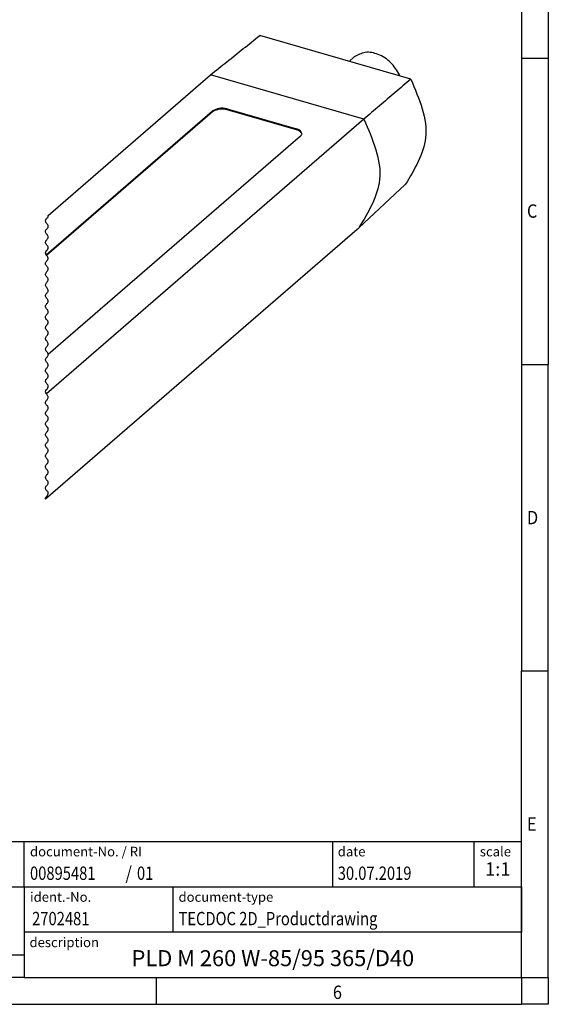
# Model space of a CAD drawing. Units: millimetres. Extents: x -1209 to -789, y -280 to 17.
# Drawn here: x -888 to -789, y -280 to -96 of the extents above; entities that cross this region are included whole.
import ezdxf

# ---------------------------------------------------------------- set-up
doc = ezdxf.new("R2010")
doc.units = ezdxf.units.MM
doc.layers.add('1', color=7, linetype='Continuous')
doc.styles.add('CONVERTER_11', font='txt.shx', dxfattribs={"width": 0.9})
doc.styles.add('CONVERTER_12', font='txt.shx', dxfattribs={"width": 0.81})
doc.styles.add('CONVERTER_13', font='txt.shx', dxfattribs={"width": 0.72})
doc.styles.add('CONVERTER_14', font='txt.shx', dxfattribs={"width": 0.855})

# ---------------------------------------------------------------- blocks, each defined once
blk = doc.blocks.new('PLD_M_260_W_85_95_365_D40-select__2', base_point=(-883.7, -185.79))
at = {"color": 7, "linetype": 'Continuous'}
for p, q in [((-815.19, -107.13), (-843.48, -98.97)), ((-825.77, -102.98), (-826.72, -103.81)), ((-883.08, -132.64), (-852.69, -106.32)), ((-817.47, -106.47), (-817.29, -106.32)), ((-817.29, -106.53), (-817.29, -106.32)), ((-883.46, -140.04), (-852.32, -113.07)), ((-852.32, -113.24), (-883.38, -140.15)), ((-849.58, -112.7), (-836.59, -116.45)), ((-836.59, -116.62), (-849.58, -112.87)), ((-823.99, -114.61), (-883.43, -166.09)), ((-835.86, -117.82), (-883.08, -158.71)), ((-816.23, -126.88), (-824.94, -135)), ((-825.24, -135.28), (-883.57, -185.79))]:
    blk.add_line(p, q, dxfattribs=at)
at = {"color": 2, "linetype": 'Continuous'}
for p, q in [((-823.99, -114.61), (-852.69, -106.32)), ((-852.32, -113.07), (-852.32, -113.24)), ((-849.58, -112.87), (-849.58, -112.7)), ((-836.59, -116.45), (-836.59, -116.62)), ((-883.38, -140.15), (-883.46, -140.04))]:
    blk.add_line(p, q, dxfattribs=at)
at = {"color": 7, "linetype": 'Continuous'}
for points, knots in [([(-852.69, -106.32), (-852.18, -105.91), (-851.15, -105.09), (-849.62, -103.87), (-848.09, -102.64), (-846.55, -101.42), (-845.02, -100.19), (-844, -99.37), (-843.48, -98.97)], [0, 0, 0, 0, 1.962572, 3.925554, 5.888907, 7.852625, 9.816717, 11.78122, 11.78122, 11.78122, 11.78122]), ([(-817.29, -106.32), (-817.8, -105.5), (-818.8, -103.88), (-821.12, -102.4), (-823.71, -101.84), (-825.11, -102.62), (-825.77, -102.98)], [0, 0, 0, 0, 2.848342, 5.621855, 8.100422, 10.289162, 10.289162, 10.289162, 10.289162]), ([(-815.19, -107.13), (-815.68, -107.55), (-816.66, -108.38), (-818.12, -109.62), (-819.59, -110.87), (-821.06, -112.12), (-822.52, -113.36), (-823.5, -114.19), (-823.99, -114.61)], [0, 0, 0, 0, 1.924331, 3.848385, 5.772125, 7.695543, 9.618646, 11.54147, 11.54147, 11.54147, 11.54147]), ([(-815.19, -107.13), (-813.61, -110.85), (-810.69, -117.7), (-814.49, -124), (-816.23, -126.88)], [0, 0, 0, 0, 11.337959, 20.885127, 20.885127, 20.885127, 20.885127]), ([(-849.58, -112.7), (-850.1, -112.61), (-851.05, -112.44), (-851.92, -112.87), (-852.32, -113.07)], [0, 0, 0, 0, 1.520809, 2.821561, 2.821561, 2.821561, 2.821561]), ([(-849.58, -112.87), (-850.1, -112.78), (-851.05, -112.61), (-851.92, -113.04), (-852.32, -113.24)], [0, 0, 0, 0, 1.520809, 2.821561, 2.821561, 2.821561, 2.821561]), ([(-835.59, -117.32), (-835.67, -117.13), (-835.84, -116.69), (-836.31, -116.54), (-836.59, -116.45)], [0, 0, 0, 0, 0.567278, 1.385713, 1.385713, 1.385713, 1.385713]), ([(-835.59, -117.32), (-835.7, -117.17), (-835.95, -116.83), (-836.36, -116.7), (-836.59, -116.62)], [0, 0, 0, 0, 0.528926, 1.242897, 1.242897, 1.242897, 1.242897]), ([(-835.86, -117.82), (-835.81, -117.77), (-835.7, -117.67), (-835.63, -117.55), (-835.59, -117.49)], [0, 0, 0, 0, 0.223433, 0.4239291, 0.4239291, 0.4239291, 0.4239291]), ([(-835.59, -117.49), (-835.59, -117.46), (-835.6, -117.4), (-835.59, -117.35), (-835.59, -117.32)], [0, 0, 0, 0, 0.0839563, 0.1733431, 0.1733431, 0.1733431, 0.1733431]), ([(-824.94, -135), (-824.99, -135.05), (-825.09, -135.14), (-825.19, -135.24), (-825.24, -135.28)], [0, 0, 0, 0, 0.2078981, 0.4157651, 0.4157651, 0.4157651, 0.4157651])]:
    blk.add_open_spline(points, degree=3, knots=knots, dxfattribs=at)
at = {"color": 2, "linetype": 'Continuous'}
for points, knots in [([(-823.99, -114.61), (-822.32, -118.44), (-819.24, -125.5), (-823.15, -132.02), (-824.94, -135)], [0, 0, 0, 0, 11.722285, 21.579264, 21.579264, 21.579264, 21.579264]), ([(-883.46, -140.04), (-883.52, -139.91), (-883.65, -139.65), (-883.45, -139.3), (-883.2, -139.08), (-883.06, -138.81), (-883.09, -138.51), (-883.24, -138.28), (-883.45, -138.09), (-883.6, -137.83), (-883.57, -137.52), (-883.44, -137.3), (-883.23, -137.1), (-883.08, -136.86), (-883.08, -136.57), (-883.2, -136.33), (-883.4, -136.14), (-883.56, -135.92), (-883.6, -135.65), (-883.52, -135.41), (-883.34, -135.21), (-883.16, -135.01), (-883.07, -134.78), (-883.09, -134.51), (-883.24, -134.28), (-883.44, -134.09), (-883.57, -133.86), (-883.6, -133.57), (-883.46, -133.32), (-883.25, -133.12), (-883.1, -132.91), (-883.09, -132.73), (-883.08, -132.64)], [0, 0, 0, 0, 0.402856, 0.82845, 1.072461, 1.418731, 1.666654, 1.952434, 2.201688, 2.546344, 2.793727, 3.07639, 3.324416, 3.656347, 3.894468, 4.157628, 4.421566, 4.729407, 4.960873, 5.200877, 5.476356, 5.754198, 5.98654, 6.205003, 6.530082, 6.783953, 7.0513, 7.287405, 7.628432, 7.866739, 8.151502, 8.395766, 8.395766, 8.395766, 8.395766]), ([(-883.08, -158.71), (-883.09, -158.63), (-883.11, -158.45), (-883.28, -158.24), (-883.48, -158.04), (-883.61, -157.77), (-883.55, -157.47), (-883.39, -157.25), (-883.18, -157.05), (-883.06, -156.79), (-883.11, -156.48), (-883.26, -156.26), (-883.47, -156.06), (-883.6, -155.8), (-883.56, -155.49), (-883.41, -155.27), (-883.2, -155.07), (-883.06, -154.81), (-883.1, -154.51), (-883.24, -154.28), (-883.45, -154.08), (-883.6, -153.82), (-883.57, -153.52), (-883.43, -153.29), (-883.22, -153.09), (-883.07, -152.83), (-883.09, -152.53), (-883.22, -152.3), (-883.44, -152.1), (-883.59, -151.85), (-883.58, -151.55), (-883.45, -151.32), (-883.26, -151.13), (-883.11, -150.92), (-883.07, -150.67), (-883.14, -150.42), (-883.31, -150.22), (-883.5, -150.02), (-883.59, -149.77), (-883.57, -149.5), (-883.42, -149.27), (-883.22, -149.09), (-883.09, -148.87), (-883.07, -148.58), (-883.2, -148.32), (-883.42, -148.12), (-883.56, -147.9), (-883.6, -147.59), (-883.47, -147.33), (-883.26, -147.13), (-883.1, -146.91), (-883.06, -146.63), (-883.18, -146.37), (-883.36, -146.15), (-883.53, -145.92), (-883.61, -145.64), (-883.49, -145.38), (-883.31, -145.16), (-883.14, -144.93), (-883.05, -144.65), (-883.17, -144.39), (-883.35, -144.17), (-883.52, -143.94), (-883.61, -143.66), (-883.49, -143.4), (-883.32, -143.17), (-883.14, -142.95), (-883.05, -142.67), (-883.17, -142.4), (-883.34, -142.18), (-883.52, -141.95), (-883.62, -141.68), (-883.5, -141.41), (-883.32, -141.18), (-883.14, -140.95), (-883.04, -140.63), (-883.18, -140.35), (-883.32, -140.2), (-883.38, -140.15)], [0, 0, 0, 0, 0.243883, 0.533552, 0.766804, 1.112183, 1.363022, 1.659511, 1.8945, 2.241366, 2.491223, 2.784622, 3.022652, 3.36991, 3.618852, 3.909091, 4.151241, 4.497952, 4.746117, 5.033161, 5.280283, 5.62565, 5.873241, 6.157095, 6.409808, 6.753184, 7.000339, 7.281166, 7.539848, 7.880743, 8.127681, 8.405638, 8.645978, 8.944838, 9.163363, 9.387376, 9.67921, 9.963484, 10.206653, 10.435862, 10.752381, 11.003796, 11.264184, 11.494509, 11.841263, 12.085185, 12.374631, 12.623509, 12.971054, 13.210983, 13.50326, 13.752928, 14.02183, 14.323197, 14.617035, 14.874172, 15.142123, 15.443332, 15.738306, 15.996509, 16.263621, 16.564663, 16.860662, 17.119891, 17.386272, 17.687143, 17.984057, 18.244251, 18.510002, 18.810707, 19.108426, 19.369511, 19.639623, 19.945587, 20.24802, 20.512751, 20.875449, 21.124001, 21.124001, 21.124001, 21.124001]), ([(-883.43, -166.09), (-883.51, -165.95), (-883.66, -165.67), (-883.44, -165.3), (-883.19, -165.07), (-883.06, -164.8), (-883.1, -164.5), (-883.25, -164.27), (-883.46, -164.07), (-883.6, -163.81), (-883.57, -163.51), (-883.43, -163.29), (-883.23, -163.1), (-883.09, -162.88), (-883.07, -162.61), (-883.17, -162.38), (-883.35, -162.18), (-883.52, -161.98), (-883.6, -161.74), (-883.56, -161.48), (-883.4, -161.26), (-883.21, -161.08), (-883.09, -160.86), (-883.07, -160.58), (-883.2, -160.32), (-883.42, -160.12), (-883.56, -159.9), (-883.6, -159.62), (-883.48, -159.38), (-883.3, -159.17), (-883.19, -159.01), (-883.14, -158.93)], [0, 0, 0, 0, 0.439713, 0.896166, 1.13504, 1.482251, 1.731037, 2.020523, 2.263729, 2.6102, 2.85823, 3.144538, 3.371668, 3.685348, 3.906495, 4.142411, 4.419609, 4.702545, 4.9331, 5.15658, 5.461485, 5.713978, 5.965345, 6.189294, 6.536072, 6.779904, 7.069398, 7.318302, 7.575906, 7.865209, 8.149178, 8.149178, 8.149178, 8.149178]), ([(-883.14, -158.93), (-883.12, -158.9), (-883.09, -158.83), (-883.09, -158.75), (-883.08, -158.71)], [0, 0, 0, 0, 0.117362, 0.2288611, 0.2288611, 0.2288611, 0.2288611]), ([(-883.57, -185.79), (-883.58, -185.74), (-883.59, -185.62), (-883.52, -185.43), (-883.38, -185.25), (-883.2, -185.06), (-883.07, -184.81), (-883.07, -184.49), (-883.28, -184.26), (-883.48, -184.05), (-883.6, -183.77), (-883.56, -183.48), (-883.42, -183.29), (-883.27, -183.14), (-883.15, -182.99), (-883.06, -182.77), (-883.1, -182.5), (-883.23, -182.3), (-883.41, -182.12), (-883.56, -181.91), (-883.6, -181.62), (-883.48, -181.38), (-883.3, -181.18), (-883.14, -180.97), (-883.06, -180.71), (-883.13, -180.43), (-883.29, -180.24), (-883.45, -180.07), (-883.56, -179.9), (-883.6, -179.67), (-883.52, -179.41), (-883.34, -179.19), (-883.15, -178.98), (-883.06, -178.7), (-883.1, -178.44), (-883.25, -178.26), (-883.41, -178.12), (-883.55, -177.93), (-883.6, -177.69), (-883.54, -177.48), (-883.44, -177.31), (-883.29, -177.15), (-883.13, -176.97), (-883.06, -176.69), (-883.13, -176.43), (-883.29, -176.24), (-883.48, -176.06), (-883.59, -175.81), (-883.58, -175.55), (-883.45, -175.35), (-883.29, -175.17), (-883.13, -174.97), (-883.06, -174.7), (-883.13, -174.46), (-883.24, -174.29), (-883.4, -174.13), (-883.56, -173.92), (-883.6, -173.62), (-883.49, -173.37), (-883.31, -173.18), (-883.14, -172.98), (-883.05, -172.69), (-883.15, -172.38), (-883.37, -172.17), (-883.56, -171.93), (-883.61, -171.62), (-883.49, -171.36), (-883.31, -171.18), (-883.15, -171), (-883.06, -170.76), (-883.1, -170.49), (-883.24, -170.28), (-883.44, -170.09), (-883.6, -169.84), (-883.57, -169.48), (-883.39, -169.26), (-883.22, -169.08), (-883.11, -168.9), (-883.06, -168.66), (-883.15, -168.41), (-883.3, -168.23), (-883.46, -168.07), (-883.57, -167.87), (-883.6, -167.61), (-883.49, -167.36), (-883.29, -167.16), (-883.13, -166.96), (-883.06, -166.7), (-883.12, -166.45), (-883.27, -166.26), (-883.38, -166.14), (-883.43, -166.09)], [0, 0, 0, 0, 0.172842, 0.345684, 0.592443, 0.852138, 1.125123, 1.439371, 1.716438, 2.040021, 2.315924, 2.57501, 2.880138, 3.01687, 3.217574, 3.446602, 3.709152, 3.978979, 4.156848, 4.477453, 4.748954, 4.9934, 5.254782, 5.534284, 5.794518, 6.052706, 6.364956, 6.539585, 6.742432, 6.96144, 7.221511, 7.52286, 7.805667, 8.078179, 8.350629, 8.561975, 8.770625, 9.000028, 9.248701, 9.461942, 9.656614, 9.815554, 10.12596, 10.382966, 10.642124, 10.890329, 11.132984, 11.422297, 11.658738, 11.885778, 12.126878, 12.372962, 12.664892, 12.906372, 13.118997, 13.269623, 13.59306, 13.864331, 14.154974, 14.37742, 14.649713, 14.94203, 15.252546, 15.547687, 15.860938, 16.140247, 16.439059, 16.667183, 16.903928, 17.164218, 17.412219, 17.688423, 17.886589, 18.23408, 18.539466, 18.906651, 19.075501, 19.286019, 19.518923, 19.803183, 20.027526, 20.230509, 20.476318, 20.694241, 20.988877, 21.258904, 21.535707, 21.772746, 22.008563, 22.278449, 22.500116, 22.500116, 22.500116, 22.500116])]:
    blk.add_open_spline(points, degree=3, knots=knots, dxfattribs=at)
blk = doc.blocks.new('Allg2', base_point=(-773.14, -191.2))
blk.add_blockref('PLD_M_260_W_85_95_365_D40-select__2', (-883.7, -185.79))
blk = doc.blocks.new('_punkt', base_point=(-794.45, -275.38))
at = {"layer": '1', "color": 2, "linetype": 'Continuous'}
for q in [(-789.45, -275.38), (-794.45, -280.38)]:
    blk.add_line((-794.45, -275.38), q, dxfattribs=at)
blk = doc.blocks.new('_rahmen', base_point=(-794.45, -280.38))
at = {"layer": '1', "color": 6, "linetype": 'Continuous'}
for p, q in [((-794.45, -45.78), (-794.45, -103.18)), ((-794.45, -103.18), (-794.45, -160.58)), ((-794.45, -160.58), (-794.45, -217.98)), ((-794.45, -254.13), (-794.45, -217.98)), ((-923.99, -249.88), (-794.45, -249.88)), ((-794.45, -258.38), (-794.45, -249.88)), ((-794.45, -258.38), (-794.45, -254.13)), ((-923.99, -258.38), (-887.59, -258.38)), ((-887.59, -258.38), (-794.45, -258.38)), ((-794.45, -258.38), (-794.45, -266.88)), ((-794.45, -266.88), (-794.45, -258.38)), ((-794.45, -275.38), (-794.45, -266.88)), ((-794.45, -275.38), (-794.45, -266.88)), ((-887.95, -275.38), (-905.79, -275.38)), ((-887.59, -275.38), (-887.95, -275.38)), ((-887.59, -275.38), (-837.95, -275.38)), ((-862.78, -275.38), (-794.45, -275.38)), ((-837.95, -275.38), (-794.45, -275.38))]:
    blk.add_line(p, q, dxfattribs=at)
at = {"layer": '1', "color": 2, "linetype": 'Continuous'}
for p, q in [((-789.45, -45.78), (-789.45, -103.18)), ((-794.45, -103.18), (-789.45, -103.18)), ((-789.45, -103.18), (-789.45, -160.58)), ((-794.45, -160.58), (-789.45, -160.58)), ((-789.45, -217.98), (-789.45, -160.58)), ((-789.45, -217.98), (-794.45, -217.98)), ((-789.45, -275.38), (-789.45, -217.98)), ((-862.78, -280.38), (-862.78, -275.38)), ((-789.45, -275.38), (-789.45, -280.38)), ((-931.12, -280.38), (-862.78, -280.38)), ((-862.78, -280.38), (-794.45, -280.38)), ((-789.45, -280.38), (-794.45, -280.38))]:
    blk.add_line(p, q, dxfattribs=at)
at = {"layer": '1', "color": 7, "linetype": 'Continuous'}
for p, q in [((-887.59, -258.38), (-887.59, -249.88)), ((-829.87, -249.88), (-829.87, -258.38)), ((-803.37, -249.88), (-803.37, -258.38)), ((-887.59, -258.38), (-887.59, -271.13)), ((-859.69, -266.88), (-859.69, -258.38)), ((-794.45, -266.88), (-887.59, -266.88)), ((-905.79, -271.13), (-887.59, -271.13)), ((-887.59, -271.13), (-887.59, -275.38))]:
    blk.add_line(p, q, dxfattribs=at)
at = {"layer": '1', "color": 7}
for s, style, width, p in [('C', 'CONVERTER_11', 0.9, (-793.45, -133.08)), ('D', 'CONVERTER_11', 0.9, (-793.45, -190.48)), ('E', 'CONVERTER_11', 0.9, (-793.45, -247.88)), ('/', 'CONVERTER_11', 0.9, (-868.62, -257.08)), ('00895481', 'CONVERTER_12', 0.81, (-886.49, -257.08)), ('01', 'CONVERTER_12', 0.81, (-866.46, -257.08)), ('2702481', 'CONVERTER_12', 0.81, (-886.09, -265.58)), ('6', 'CONVERTER_11', 0.9, (-829.78, -279.38))]:
    blk.add_text(s, height=2.5, dxfattribs=dict(at, style=style, width=width)).set_placement(p)
at = {"layer": '1', "color": 3, "style": 'CONVERTER_12', "width": 0.81}
for s, p in [('30.07.2019', (-828.87, -257.08)), ('TECDOC 2D_Productdrawing', (-858.69, -265.58))]:
    blk.add_text(s, height=2.5, dxfattribs=at).set_placement(p)
at = {"layer": '1', "color": 2, "char_height": 1.8, "attachment_point": 1}
for s, insert, line_spacing_factor, style in [('document-No. / RI', (-886.49, -250.88), 1.320528, 'CONVERTER_14'), ('date', (-828.87, -250.88), 1.320528, 'CONVERTER_11'), ('scale', (-802.27, -250.88), 1.20048, 'CONVERTER_11'), ('ident.-No.', (-886.49, -259.38), 1.20048, 'CONVERTER_11'), ('document-type', (-858.69, -259.38), 1.20048, 'CONVERTER_11'), ('description', (-886.59, -267.88), 1.20048, 'CONVERTER_11')]:
    blk.add_mtext(s, dxfattribs=dict(at, insert=insert, line_spacing_factor=line_spacing_factor, style=style))
at = {"layer": '1', "color": 3, "insert": (-798.91, -257.08), "char_height": 2.5, "attachment_point": 8, "line_spacing_factor": 1.320528, "style": 'CONVERTER_13'}
blk.add_mtext('1:1', dxfattribs=at)
at = {"layer": '1', "color": 7, "insert": (-841.02, -272.13), "char_height": 3, "attachment_point": 5, "line_spacing_factor": 1.20048, "style": 'CONVERTER_12'}
blk.add_mtext('PLD M 260 W-85/95 365/D40', dxfattribs=at)
blk = doc.blocks.new('A3I_CS', base_point=(-794.45, -280.38))
at = {"layer": '1'}
for name, p in [('_rahmen', (-794.45, -280.38)), ('_punkt', (-794.45, -275.38))]:
    blk.add_blockref(name, p, dxfattribs=at)
blk = doc.blocks.new('1')
for name, p in [('A3I_CS', (-794.45, -280.38)), ('Allg2', (-773.14, -191.2))]:
    blk.add_blockref(name, p)

msp = doc.modelspace()

# ---------------------------------------------------------------- block references
at = {"layer": '1'}
msp.add_blockref('1', (0, 0), dxfattribs=at)

doc.saveas('drawing.dxf')
